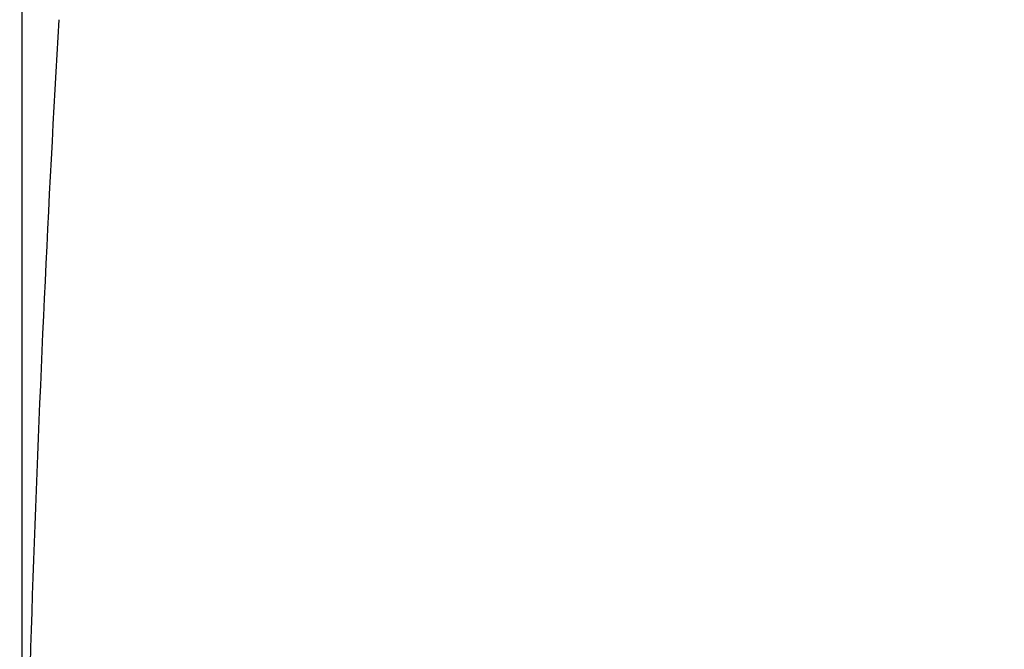
# Model space of a CAD drawing. Extents: x -22355 to 2010, y -22466 to 2905.
# Drawn here: x 1419 to 1615, y 1083 to 1208 of the extents above; entities that cross this region are included whole.
import ezdxf

# ---------------------------------------------------------------- set-up
doc = ezdxf.new("R2010")
doc.units = 0
doc.layers.get('0').update_dxf_attribs({"linetype": 'CONTINUOUS'})
doc.layers.get('DEFPOINTS').update_dxf_attribs({"linetype": 'CONTINUOUS'})
doc.layers.add('タンク', color=7, linetype='CONTINUOUS')
doc.layers.add('寸法', color=7, linetype='CONTINUOUS')
doc.styles.add('EXCADDIM1', font='monotxt', dxfattribs={"width": 0.84, "bigfont": 'extfont'})
doc.styles.get("Standard").update_dxf_attribs({"font": 'monotxt', "bigfont": 'extfont'})
doc.dimstyles.new('ISO-25', dxfattribs={"dimtxt": 2.5, "dimasz": 2.5, "dimexe": 1.25, "dimexo": 0.625, "dimtad": 1, "dimtxsty": 'STANDARD', "dimcen": 2.5, "dimazin": 3, "dimtfac": 1, "dimtmove": 0, "dimatfit": 3})

# ---------------------------------------------------------------- blocks, each defined once
blk = doc.blocks.new('EX_NORM')
at = {"color": 0, "linetype": 'CONTINUOUS'}
for q in [(-1, 0.1667), (-1, 0), (-1, -0.1667)]:
    blk.add_line((0, 0), q, dxfattribs=at)
blk = doc.blocks.new('*D46')
at = {"layer": 'DEFPOINTS', "color": 0}
for p in [(1819.08, 1382), (1419.43, 1008.25), (1819.08, 1005.17)]:
    blk.add_point(p, dxfattribs=at)
at = {"layer": '寸法', "color": 3, "linetype": 'CONTINUOUS'}
for p, q in [((1419.43, 1015.25), (1419.43, 1392)), ((1819.08, 1012.17), (1819.08, 1392)), ((1449.43, 1382), (1789.08, 1382))]:
    blk.add_line(p, q, dxfattribs=at)
at = {"layer": '寸法', "color": 3, "xscale": 30, "yscale": 30, "zscale": 30, "rotation": 180}
blk.add_blockref('EX_NORM', (1419.43, 1382), dxfattribs=at)
at = {"layer": '寸法', "color": 3, "xscale": 30, "yscale": 30, "zscale": 30}
blk.add_blockref('EX_NORM', (1819.08, 1382), dxfattribs=at)
at = {"layer": '寸法', "color": 2, "insert": (1619.25, 1405.5), "char_height": 40, "attachment_point": 5, "style": 'EXCADDIM1'}
blk.add_mtext('400', dxfattribs=at)

msp = doc.modelspace()

# ---------------------------------------------------------------- linework, layer by layer
at = {"layer": 'タンク', "color": 2, "linetype": 'CONTINUOUS'}
msp.add_arc((6340.912, 925.435), 4922.329, 176.704893, 179.286709, dxfattribs=at)

# ---------------------------------------------------------------- dimensions: what is measured, and where the dimension line sits
at = {"layer": '寸法', "color": 3, "linetype": 'CONTINUOUS'}
dim = msp.add_linear_dim(base=(1819.08, 1382), p1=(1419.428, 1008.252), p2=(1819.08, 1005.165), dimstyle='ISO-25', override={"dimtxt": 40, "dimasz": 30, "dimexe": 10, "dimexo": 7, "dimgap": 0, "dimtad": 1, "dimjust": 0, "dimtih": 0, "dimtoh": 0, "dimdec": 0, "dimzin": 0, "dimlunit": 2, "dimtxsty": 'EXCADDIM1', "dimblk1": 'EX_NORM', "dimblk2": 'EX_NORM', "dimsah": 1, "dimse1": 0, "dimse2": 0, "dimclrd": 3, "dimclre": 3, "dimclrt": 2, "dimtmove": 2}, dxfattribs=at)
dim.commit()
dim.dimension.update_dxf_attribs({"geometry": '*D46', "text_midpoint": (1619.254, 1405.5), "dimtype": 160})

doc.saveas('drawing.dxf')
